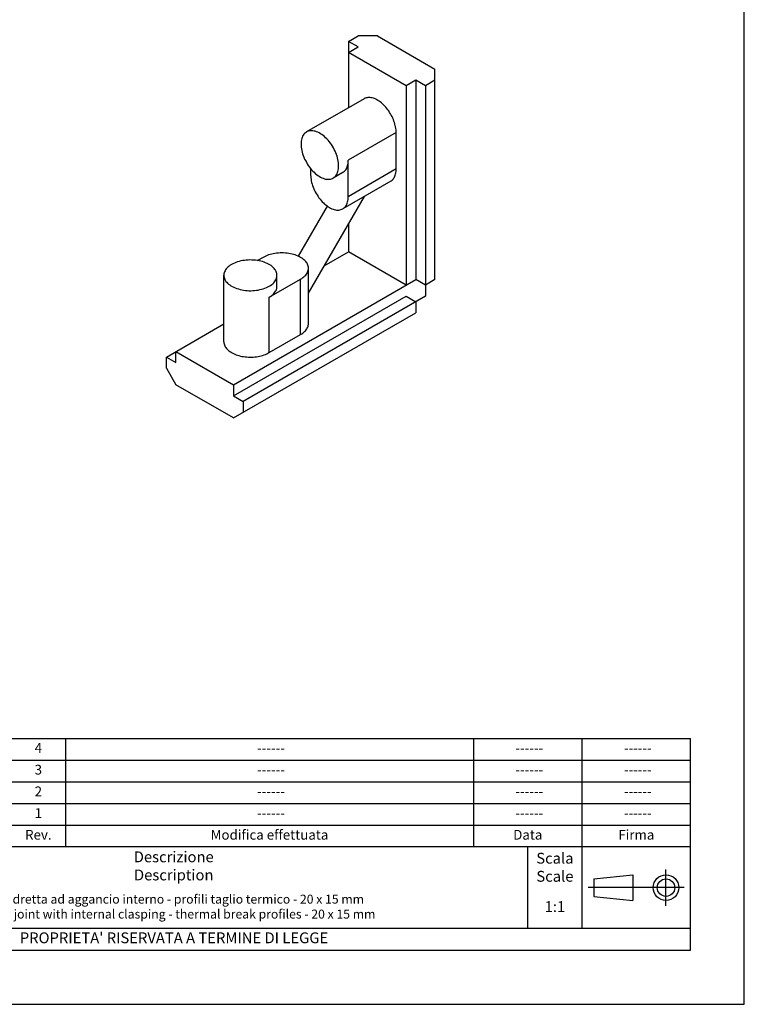
# Model space of a CAD drawing. Extents: x -41 to 169, y 43 to 340.
# Drawn here: x 35 to 169, y 43 to 225 of the extents above; entities that cross this region are included whole.
import ezdxf
from ezdxf.enums import TextEntityAlignment as Align

# ---------------------------------------------------------------- set-up
doc = ezdxf.new("R2010")
doc.units = 0
doc.header["$LTSCALE"] = 19.36
doc.header["$MEASUREMENT"] = 0
doc.linetypes.add('CENTER', pattern=[0.6, 0.375, -0.075, 0.075, -0.075])
doc.layers.get('0').update_dxf_attribs({"linetype": 'CONTINUOUS'})
doc.styles.add('DAVIDE', font='arial.ttf', dxfattribs={"height": 2.5})
doc.styles.add('pep', font='arial.ttf')

# ---------------------------------------------------------------- blocks, each defined once
blk = doc.blocks.new('I$C39FDDCDA')
at = {"linetype": 'Continuous'}
for p, q in [((1, 4.97), (8.2, 5.72)), ((8.2, 5.72), (8.2, 1)), ((1, 4.97), (1, 1.75)), ((1, 1.75), (8.2, 1))]:
    blk.add_line(p, q, dxfattribs=at)
at = {"linetype": 'CENTER', "ltscale": 5}
for p, q in [((14.32, 0), (14.32, 6.72)), ((17.69, 3.36), (0, 3.36))]:
    blk.add_line(p, q, dxfattribs=at)
for radius in [2.36, 1.61]:
    blk.add_circle((14.32, 3.36), radius)

msp = doc.modelspace()

# ---------------------------------------------------------------- linework, layer by layer
for p, q in [((168.83, 43.44), (168.83, 340.44)), ((-31.27, 92.44), (158.93, 92.44)), ((43.73, 92.44), (43.73, 72.44)), ((118.93, 92.44), (118.93, 72.44)), ((138.93, 57.44), (138.93, 92.44)), ((158.93, 53.44), (158.93, 92.44)), ((33.73, 88.44), (158.93, 88.44)), ((33.73, 84.44), (158.93, 84.44)), ((33.73, 80.44), (158.93, 80.44)), ((33.73, 76.44), (158.93, 76.44)), ((158.93, 72.44), (-31.27, 72.44)), ((128.93, 57.44), (128.93, 72.44)), ((-31.27, 57.44), (158.93, 57.44)), ((-31.27, 53.44), (158.93, 53.44)), ((-41.17, 43.44), (168.83, 43.44))]:
    msp.add_line(p, q)
at = {"color": 7, "linetype": 'Continuous'}
for p, q in [((95.91, 220.87), (97.68, 221.89)), ((101.22, 221.89), (97.68, 221.89)), ((101.22, 221.89), (111.82, 215.77)), ((95.91, 220.87), (95.91, 208.65)), ((97.68, 219.85), (95.91, 220.87)), ((95.91, 218.83), (97.68, 219.85)), ((106.52, 212.7), (95.91, 218.83)), ((111.82, 176.98), (111.82, 215.77)), ((108.29, 213.73), (106.52, 212.7)), ((106.52, 212.7), (106.52, 175.96)), ((108.29, 213.73), (108.29, 176.98)), ((110.06, 212.7), (108.29, 213.73)), ((111.82, 213.73), (110.06, 212.7)), ((110.06, 212.7), (110.06, 173.92)), ((98.77, 210.29), (88.16, 204.17)), ((104.68, 204.05), (95.84, 198.95)), ((104.68, 197.35), (104.68, 204.05)), ((95.84, 192.25), (95.84, 198.95)), ((88.91, 197.42), (88.91, 196.25)), ((94.83, 196.7), (93.06, 195.68)), ((104.68, 197.35), (95.84, 192.25)), ((103.67, 195.11), (94.83, 190.01)), ((86.67, 181.27), (91.99, 190.5)), ((88.51, 174.47), (98.81, 192.31)), ((95.91, 187.29), (95.91, 182.09)), ((91.4, 179.48), (95.91, 182.09)), ((106.52, 175.96), (95.91, 182.09)), ((80.14, 181.07), (79.13, 180.48)), ((88.51, 168.86), (88.51, 179.06)), ((72.91, 165.51), (72.91, 177.76)), ((74.7, 157.59), (108.29, 176.98)), ((81.28, 173.72), (87.07, 177.06)), ((82.71, 175.72), (82.71, 177.76)), ((87.07, 166.86), (87.07, 177.06)), ((110.06, 175.96), (108.29, 176.98)), ((111.82, 176.98), (110.06, 175.96)), ((74.7, 155.55), (106.52, 173.92)), ((110.06, 173.92), (76.47, 154.53)), ((81.28, 163.51), (81.28, 173.72)), ((106.52, 173.92), (108.29, 172.9)), ((108.29, 172.9), (108.29, 170.86)), ((74.7, 151.47), (108.29, 170.86)), ((62.33, 162.69), (72.91, 168.81)), ((81.28, 163.51), (87.07, 166.86)), ((64.09, 163.71), (74.7, 157.59)), ((64.09, 161.67), (64.09, 163.71)), ((62.33, 162.69), (64.09, 161.67)), ((62.33, 160.65), (62.33, 162.69)), ((62.33, 160.65), (64.09, 157.59)), ((74.7, 151.47), (64.09, 157.59)), ((74.7, 157.59), (74.7, 155.55)), ((74.7, 155.55), (76.47, 154.53)), ((76.47, 154.53), (76.47, 152.49))]:
    msp.add_line(p, q, dxfattribs=at)
for points in [[(104.68, 204.05), (104.67, 204.3), (104.65, 204.56), (104.62, 204.82), (104.58, 205.09), (104.52, 205.36), (104.45, 205.63), (104.36, 205.9), (104.27, 206.18), (104.16, 206.46), (104.04, 206.73), (103.92, 207), (103.78, 207.27), (103.63, 207.53), (103.47, 207.79), (103.3, 208.04), (103.13, 208.28), (102.95, 208.51), (102.76, 208.74), (102.57, 208.95), (102.37, 209.16), (102.16, 209.35), (101.96, 209.53), (101.75, 209.7), (101.54, 209.85), (101.32, 209.99), (101.11, 210.11), (100.9, 210.22), (100.69, 210.31), (100.48, 210.39), (100.27, 210.45), (100.07, 210.49), (99.87, 210.51), (99.67, 210.52), (99.48, 210.51), (99.3, 210.49), (99.13, 210.45), (98.96, 210.39), (98.8, 210.31), (98.77, 210.29)], [(88.16, 204.17), (88.12, 204.14), (87.96, 204.03), (87.81, 203.9), (87.67, 203.74), (87.55, 203.57), (87.44, 203.38), (87.35, 203.17), (87.28, 202.95), (87.22, 202.71), (87.18, 202.47), (87.15, 202.2), (87.15, 201.93)], [(94.07, 197.93), (94.07, 198.21), (94.04, 198.5), (94, 198.8), (93.94, 199.11), (93.87, 199.42), (93.78, 199.73), (93.67, 200.04), (93.55, 200.35), (93.41, 200.66), (93.26, 200.96), (93.1, 201.27), (92.93, 201.56), (92.74, 201.85), (92.55, 202.12), (92.34, 202.39), (92.13, 202.64), (91.91, 202.89), (91.68, 203.11), (91.45, 203.32), (91.21, 203.52), (90.97, 203.7), (90.73, 203.85), (90.49, 203.99), (90.25, 204.11), (90.01, 204.21), (89.77, 204.29), (89.54, 204.35), (89.31, 204.38), (89.09, 204.4), (88.88, 204.39), (88.67, 204.36), (88.48, 204.31), (88.29, 204.24), (88.16, 204.17)], [(87.15, 201.93), (87.15, 201.64), (87.18, 201.35), (87.22, 201.05), (87.28, 200.75), (87.35, 200.44), (87.44, 200.13), (87.55, 199.81), (87.67, 199.5), (87.81, 199.19), (87.96, 198.89), (88.12, 198.59), (88.29, 198.29), (88.48, 198.01), (88.67, 197.73), (88.88, 197.46), (89.09, 197.21), (89.31, 196.97), (89.54, 196.74), (89.77, 196.53), (90.01, 196.33), (90.25, 196.16), (90.49, 196), (90.73, 195.86), (90.97, 195.74), (91.21, 195.64), (91.45, 195.56), (91.68, 195.5), (91.91, 195.47), (92.13, 195.45), (92.34, 195.46), (92.55, 195.49), (92.74, 195.54), (92.93, 195.61), (93.06, 195.68)], [(93.06, 195.68), (93.1, 195.71), (93.26, 195.82), (93.41, 195.96), (93.55, 196.11), (93.67, 196.28), (93.78, 196.47), (93.87, 196.68), (93.94, 196.9), (94, 197.14), (94.04, 197.39), (94.07, 197.65), (94.07, 197.93)], [(94.83, 196.7), (94.98, 196.8), (95.13, 196.92), (95.26, 197.06), (95.38, 197.21), (95.49, 197.38), (95.58, 197.57), (95.66, 197.77), (95.72, 197.98), (95.78, 198.2), (95.81, 198.44), (95.83, 198.69), (95.84, 198.95)], [(88.91, 196.25), (88.92, 195.98), (88.94, 195.71), (88.98, 195.43), (89.03, 195.15), (89.1, 194.86), (89.18, 194.57), (89.27, 194.28), (89.38, 193.98), (89.5, 193.69), (89.63, 193.4), (89.77, 193.12), (89.93, 192.84), (90.09, 192.56), (90.27, 192.29), (90.45, 192.04), (90.65, 191.79), (90.85, 191.55), (91.05, 191.32), (91.26, 191.11), (91.48, 190.9), (91.7, 190.72), (91.93, 190.55), (92.15, 190.39), (92.38, 190.25), (92.6, 190.13), (92.83, 190.02), (93.05, 189.94), (93.27, 189.87), (93.49, 189.82), (93.7, 189.79), (93.91, 189.78), (94.11, 189.79), (94.3, 189.81), (94.49, 189.86), (94.66, 189.92), (94.83, 190.01)], [(103.67, 195.11), (103.78, 195.18), (103.92, 195.29), (104.04, 195.41), (104.16, 195.55), (104.27, 195.7), (104.36, 195.87), (104.45, 196.04), (104.52, 196.24), (104.58, 196.44), (104.62, 196.65), (104.65, 196.88), (104.67, 197.11), (104.68, 197.35)], [(94.83, 190.01), (94.98, 190.11), (95.13, 190.23), (95.26, 190.37), (95.38, 190.52), (95.49, 190.69), (95.58, 190.87), (95.66, 191.07), (95.72, 191.28), (95.78, 191.51), (95.81, 191.74), (95.83, 191.99), (95.84, 192.25)], [(88.51, 179.06), (88.5, 179.25), (88.47, 179.43), (88.42, 179.62), (88.34, 179.8), (88.25, 179.97), (88.14, 180.15), (88, 180.32), (87.85, 180.48), (87.68, 180.64), (87.5, 180.79), (87.29, 180.93), (87.07, 181.07), (86.84, 181.19), (86.59, 181.31), (86.33, 181.42), (86.06, 181.51), (85.78, 181.6), (85.48, 181.68), (85.19, 181.74), (84.88, 181.8), (84.57, 181.84), (84.25, 181.87), (83.93, 181.89), (83.61, 181.89), (83.29, 181.89), (82.97, 181.87), (82.65, 181.84), (82.34, 181.8), (82.03, 181.74), (81.73, 181.68), (81.44, 181.6), (81.16, 181.51), (80.89, 181.42), (80.63, 181.31), (80.38, 181.19), (80.14, 181.07)], [(74.35, 179.76), (74.11, 179.61), (73.9, 179.46), (73.7, 179.3), (73.53, 179.13), (73.37, 178.95), (73.24, 178.77), (73.13, 178.59), (73.04, 178.39), (72.97, 178.2), (72.93, 178.01), (72.91, 177.81), (72.91, 177.76)], [(82.71, 177.76), (82.7, 177.91), (82.67, 178.1), (82.62, 178.3), (82.54, 178.49), (82.44, 178.68), (82.32, 178.86), (82.18, 179.04), (82.01, 179.21), (81.82, 179.38), (81.62, 179.54), (81.4, 179.69), (81.15, 179.83), (80.9, 179.96), (80.62, 180.08), (80.33, 180.18), (80.04, 180.28), (79.73, 180.36), (79.41, 180.43), (79.08, 180.49), (78.75, 180.54), (78.41, 180.57), (78.07, 180.58), (77.73, 180.59), (77.38, 180.58), (77.04, 180.55), (76.71, 180.51), (76.38, 180.46), (76.06, 180.4), (75.74, 180.32), (75.44, 180.23), (75.14, 180.13), (74.86, 180.02), (74.6, 179.89), (74.35, 179.76)], [(87.07, 177.06), (87.29, 177.2), (87.5, 177.34), (87.68, 177.49), (87.85, 177.65), (88, 177.81), (88.14, 177.98), (88.25, 178.16), (88.34, 178.33), (88.42, 178.51), (88.47, 178.7), (88.5, 178.88), (88.51, 179.06)], [(72.91, 177.76), (72.92, 177.61), (72.95, 177.41), (73, 177.22), (73.08, 177.03), (73.18, 176.84), (73.3, 176.65), (73.45, 176.47), (73.61, 176.3), (73.8, 176.14), (74, 175.98), (74.23, 175.83), (74.47, 175.69), (74.73, 175.56), (75, 175.44), (75.29, 175.33), (75.59, 175.24), (75.9, 175.15), (76.22, 175.08), (76.54, 175.03), (76.88, 174.98), (77.21, 174.95), (77.55, 174.93), (77.9, 174.93), (78.24, 174.94), (78.58, 174.96), (78.91, 175), (79.24, 175.05), (79.57, 175.12), (79.88, 175.19), (80.19, 175.28), (80.48, 175.39), (80.76, 175.5), (81.02, 175.62), (81.28, 175.76)], [(81.28, 175.76), (81.51, 175.9), (81.73, 176.06), (81.92, 176.22), (82.1, 176.39), (82.25, 176.56), (82.39, 176.74), (82.5, 176.93), (82.59, 177.12), (82.65, 177.32), (82.69, 177.51), (82.71, 177.71), (82.71, 177.76)], [(81.28, 173.72), (81.5, 173.85), (81.7, 174), (81.89, 174.15), (82.05, 174.3), (82.21, 174.47), (82.34, 174.63), (82.45, 174.81), (82.54, 174.99), (82.62, 175.17), (82.67, 175.35), (82.7, 175.53), (82.71, 175.72)], [(87.07, 166.86), (87.28, 166.99), (87.47, 167.12), (87.65, 167.26), (87.81, 167.41), (87.96, 167.56), (88.09, 167.72), (88.21, 167.88), (88.3, 168.04), (88.38, 168.21), (88.44, 168.38), (88.48, 168.55), (88.5, 168.73), (88.51, 168.86)], [(72.91, 165.51), (72.91, 165.47), (72.93, 165.29), (72.96, 165.12), (73.01, 164.95), (73.08, 164.78), (73.17, 164.61), (73.27, 164.45), (73.39, 164.29), (73.53, 164.13), (73.69, 163.98), (73.86, 163.84), (74.04, 163.7), (74.24, 163.57), (74.46, 163.45), (74.68, 163.33), (74.92, 163.23), (75.17, 163.13), (75.43, 163.04), (75.69, 162.96), (75.97, 162.89), (76.25, 162.83), (76.54, 162.78), (76.84, 162.74), (77.13, 162.71), (77.43, 162.69), (77.74, 162.68), (78.04, 162.68), (78.34, 162.7), (78.64, 162.72), (78.93, 162.76), (79.22, 162.8), (79.51, 162.86), (79.79, 162.92), (80.06, 163), (80.33, 163.08), (80.58, 163.18), (80.82, 163.28), (81.05, 163.39), (81.28, 163.51)]]:
    msp.add_lwpolyline(points, dxfattribs=at)

# ---------------------------------------------------------------- block references
msp.add_blockref('I$C39FDDCDA', (140.08, 61.58))

# ---------------------------------------------------------------- texts
at = {"style": 'pep'}
msp.add_text("PROPRIETA' RISERVATA A TERMINE DI LEGGE", height=2, dxfattribs=at).set_placement((63.73, 54.69), align=Align.CENTER)
at = {"attachment_point": 5, "style": 'DAVIDE'}
for s, insert, char_height, width in [('4', (38.73, 90.44), 1.8, 10), (' ------', (81.33, 90.44), 1.8, 75.2), (' ------', (128.93, 90.44), 1.8, 20), (' ------', (148.93, 90.44), 1.8, 20), ('3', (38.73, 86.44), 1.8, 10), (' ------', (81.33, 86.44), 1.8, 75.2), (' ------', (128.93, 86.44), 1.8, 20), (' ------', (148.93, 86.44), 1.8, 20), ('2', (38.73, 82.44), 1.8, 10), (' ------', (81.33, 82.44), 1.8, 75.2), (' ------', (128.93, 82.44), 1.8, 20), (' ------', (148.93, 82.44), 1.8, 20), ('1', (38.73, 78.44), 1.8, 10), (' ------', (81.33, 78.44), 1.8, 75.2), (' ------', (128.93, 78.44), 1.8, 20), (' ------', (148.93, 78.44), 1.8, 20), ('Rev.', (38.73, 74.44), 1.8, 10), ('Modifica effettuata', (81.33, 74.44), 1.8, 75.2), ('Data', (128.93, 74.44), 1.8, 20), ('Firma', (148.93, 74.44), 1.8, 20), ('{\\H1.1111x;Descrizione\\P\\fArial|b0|i1|c0|p34;Description}', (63.68, 68.94), 1.8, 130.5148), ('Scala\\P{\\fArial|b0|i1|c0|p34;Scale}', (133.93, 68.69), 2, 10), ('\\pt1.8;{\\fCalibri|b0|i0|c0|p34;\\H0.91667x;Squadretta ad aggancio interno - profili taglio termico - 20 x 15 mm\\P\\fCalibri|b0|i1|c0|p34;Corner joint with internal clasping - thermal break profiles - \\fCalibri|b0|i0|c0|p34;20 x 15 mm}', (63.68, 61.44), 1.8, 127.7816), ('1:1', (133.93, 61.19), 2, 10)]:
    msp.add_mtext(s, dxfattribs=dict(at, insert=insert, char_height=char_height, width=width))

doc.saveas('drawing.dxf')
